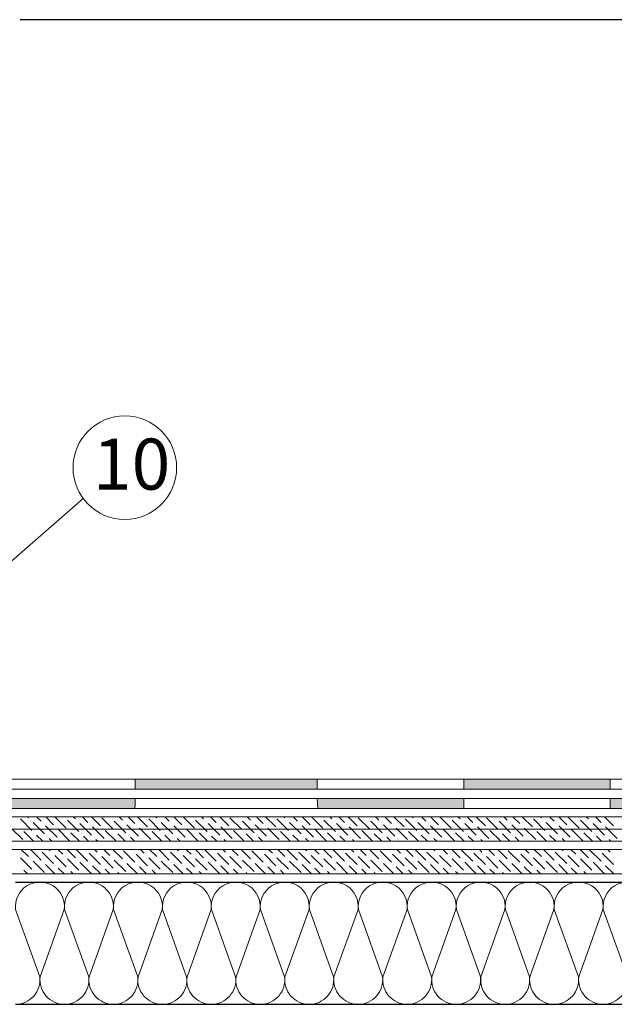
# Model space of a CAD drawing. Units: millimetres. Extents: x -172883 to 37297, y -124020 to 186017.
# Drawn here: x -2023 to -1721, y -49607 to -49107 of the extents above; entities that cross this region are included whole.
import ezdxf

# ---------------------------------------------------------------- set-up
doc = ezdxf.new("R2010")
doc.units = ezdxf.units.MM
doc.layers.get('0').update_dxf_attribs({"lineweight": 25})
doc.layers.add('Железобетон', color=7, linetype='Continuous', lineweight=25)
doc.layers.add('мкБетон', color=7, linetype='Continuous', lineweight=25)
doc.layers.add('МК-АННОТАЦИИ', color=7, linetype='Continuous', lineweight=20, true_color=0x000000)
doc.styles.add('TN-Текст', font='isocpeur.ttf')

msp = doc.modelspace()

# ---------------------------------------------------------------- hatches: boundary and pattern name
at = {"layer": 'Железобетон'}
h = msp.add_hatch(color=256, dxfattribs=at)
h.dxf.hatch_style = 1
h.paths.add_polyline_path([(-2321.64, -49472.91), (-2371.53, -49472.91), (-2371.53, -49478.09), (-2321.73, -49478.09)])
h.paths.add_polyline_path([(-2268.03, -49472.91), (-2270.17, -49478.09), (-2260.34, -49487.92), (-2258.2, -49482.75)])
h.paths.add_polyline_path([(-2224.43, -49492.58), (-2262.27, -49492.58), (-2264.41, -49497.75), (-2224.43, -49497.75)])
h.paths.add_polyline_path([(-2216.28, -49472.91), (-2254.12, -49472.91), (-2256.27, -49478.09), (-2218.42, -49478.09)])
h.paths.add_polyline_path([(-2129.38, -49502.41), (-2208.08, -49502.41), (-2208.08, -49507.59), (-2129.47, -49507.59)])
h.paths.add_polyline_path([(-2144.86, -49482.75), (-2206.45, -49482.75), (-2208.59, -49487.92), (-2144.86, -49487.92)])
h.paths.add_polyline_path([(-2220.35, -49482.75), (-2222.5, -49487.92), (-2212.66, -49497.75), (-2210.52, -49492.58)])
h.paths.add_polyline_path([(-2053.16, -49492.58), (-2129.22, -49492.58), (-2129.31, -49497.75), (-2053.16, -49497.75)])
h.paths.add_polyline_path([(-1964.01, -49502.41), (-2053.16, -49502.41), (-2052.76, -49507.59), (-1964.06, -49507.59), (-1964, -49505.72)])
h.paths.add_polyline_path([(-1871.62, -49492.58), (-1964.02, -49492.58), (-1964.01, -49497.75), (-1871.62, -49497.75)])
h.paths.add_polyline_path([(-1797.31, -49502.41), (-1871.62, -49502.41), (-1871.33, -49507.59), (-1797.31, -49507.59)])
h.paths.add_polyline_path([(-1722.95, -49492.58), (-1797.31, -49492.58), (-1797.31, -49497.75), (-1722.95, -49497.75)])
h.paths.add_polyline_path([(-1653.21, -49502.41), (-1722.95, -49502.41), (-1722.95, -49507.59), (-1653.29, -49507.59)])
h.paths.add_polyline_path([(-1581.56, -49492.58), (-1653.05, -49492.58), (-1653.13, -49497.75), (-1581.48, -49497.75)])
h.paths.add_polyline_path([(-1487.03, -49502.41), (-1581.4, -49502.41), (-1581.31, -49507.59), (-1487.17, -49507.59)])
h.paths.add_polyline_path([(-1426.72, -49492.58), (-1486.77, -49492.58), (-1486.91, -49497.75), (-1426.72, -49497.75)])

# ---------------------------------------------------------------- linework, layer by layer
at = {"color": 34, "lineweight": 15}
for p, q in [((-1426.72, -49492.58), (-2210.52, -49492.58)), ((-1426.72, -49497.75), (-2212.66, -49497.75))]:
    msp.add_line(p, q, dxfattribs=at)
at = {"ltscale": 100}
for p, q in [((-2024.67, -49544.85), (-1999.83, -49544.85)), ((-1999.83, -49544.85), (-1974.99, -49544.85)), ((-1974.99, -49544.85), (-1950.15, -49544.85)), ((-1950.15, -49544.85), (-1925.31, -49544.85)), ((-1925.31, -49544.85), (-1900.47, -49544.85)), ((-1900.47, -49544.85), (-1875.63, -49544.85)), ((-1875.63, -49544.85), (-1850.79, -49544.85)), ((-1850.79, -49544.85), (-1825.95, -49544.85)), ((-1825.95, -49544.85), (-1801.11, -49544.85)), ((-1801.11, -49544.85), (-1776.27, -49544.85)), ((-1776.27, -49544.85), (-1751.43, -49544.85)), ((-1751.43, -49544.85), (-1726.59, -49544.85)), ((-1726.59, -49544.85), (-1701.75, -49544.85)), ((-2024.67, -49606.89), (-1999.83, -49606.89)), ((-1999.83, -49606.89), (-1974.99, -49606.89)), ((-1974.99, -49606.89), (-1950.15, -49606.89)), ((-1950.15, -49606.89), (-1925.31, -49606.89)), ((-1925.31, -49606.89), (-1900.47, -49606.89)), ((-1900.47, -49606.89), (-1875.63, -49606.89)), ((-1875.63, -49606.89), (-1850.79, -49606.89)), ((-1850.79, -49606.89), (-1825.95, -49606.89)), ((-1825.95, -49606.89), (-1801.11, -49606.89)), ((-1801.11, -49606.89), (-1776.27, -49606.89)), ((-1776.27, -49606.89), (-1751.43, -49606.89)), ((-1751.43, -49606.89), (-1726.59, -49606.89)), ((-1726.59, -49606.89), (-1701.75, -49606.89))]:
    msp.add_line(p, q, dxfattribs=at)
at = {"lineweight": 9, "ltscale": 100, "transparency": 33554559}
for points in [[(-2024.67, -49606.89, 0.451718), (-2012.35, -49592.91), (-2024.57, -49558.83, -1.135042), (-1999.93, -49558.83), (-2012.15, -49592.91, 0.451718), (-1999.83, -49606.89, 0.451718)], [(-1999.83, -49606.89, 0.451718), (-1987.51, -49592.91), (-1999.73, -49558.83, -1.135042), (-1975.09, -49558.83), (-1987.31, -49592.91, 0.451718), (-1974.99, -49606.89, 0.451718)], [(-1974.99, -49606.89, 0.451718), (-1962.67, -49592.91), (-1974.89, -49558.83, -1.135042), (-1950.25, -49558.83), (-1962.47, -49592.91, 0.451718), (-1950.15, -49606.89, 0.451718)], [(-1950.15, -49606.89, 0.451718), (-1937.83, -49592.91), (-1950.05, -49558.83, -1.135042), (-1925.41, -49558.83), (-1937.63, -49592.91, 0.451718), (-1925.31, -49606.89, 0.451718)], [(-1925.31, -49606.89, 0.451718), (-1912.99, -49592.91), (-1925.21, -49558.83, -1.135042), (-1900.57, -49558.83), (-1912.79, -49592.91, 0.451718), (-1900.47, -49606.89, 0.451718)], [(-1900.47, -49606.89, 0.451718), (-1888.15, -49592.91), (-1900.37, -49558.83, -1.135042), (-1875.73, -49558.83), (-1887.95, -49592.91, 0.451718), (-1875.63, -49606.89, 0.451718)], [(-1875.63, -49606.89, 0.451718), (-1863.31, -49592.91), (-1875.53, -49558.83, -1.135042), (-1850.89, -49558.83), (-1863.11, -49592.91, 0.451718), (-1850.79, -49606.89, 0.451718)], [(-1850.79, -49606.89, 0.451718), (-1838.47, -49592.91), (-1850.69, -49558.83, -1.135042), (-1826.05, -49558.83), (-1838.27, -49592.91, 0.451718), (-1825.95, -49606.89, 0.451718)], [(-1825.95, -49606.89, 0.451718), (-1813.63, -49592.91), (-1825.85, -49558.83, -1.135042), (-1801.21, -49558.83), (-1813.43, -49592.91, 0.451718), (-1801.11, -49606.89, 0.451718)], [(-1801.11, -49606.89, 0.451718), (-1788.79, -49592.91), (-1801.01, -49558.83, -1.135042), (-1776.37, -49558.83), (-1788.59, -49592.91, 0.451718), (-1776.27, -49606.89, 0.451718)], [(-1776.27, -49606.89, 0.451718), (-1763.95, -49592.91), (-1776.17, -49558.83, -1.135042), (-1751.53, -49558.83), (-1763.75, -49592.91, 0.451718), (-1751.43, -49606.89, 0.451718)], [(-1751.43, -49606.89, 0.451718), (-1739.11, -49592.91), (-1751.33, -49558.83, -1.135042), (-1726.69, -49558.83), (-1738.91, -49592.91, 0.451718), (-1726.59, -49606.89, 0.451718)], [(-1726.59, -49606.89, 0.451718), (-1714.27, -49592.91), (-1726.49, -49558.83, -1.135042), (-1701.85, -49558.83), (-1714.07, -49592.91, 0.451718), (-1701.75, -49606.89, 0.451718)]]:
    msp.add_lwpolyline(points, format="xyb", dxfattribs=at)
at = {"layer": 'Железобетон'}
msp.add_line((-1492.57, -49107.2), (-2022.29, -49107.2), dxfattribs=at)
at = {"layer": 'МК-АННОТАЦИИ', "color": 0}
for p, q in [((-2144.86, -49485.33), (-1990.31, -49350.17)), ((-1426.72, -49502.41), (-2493.09, -49502.41)), ((-1426.72, -49507.59), (-2498.27, -49507.59))]:
    msp.add_line(p, q, dxfattribs=at)
at = {"layer": 'МК-АННОТАЦИИ', "color": 251, "linetype": 'Continuous', "true_color": 0x636466}
for p, q in [((-2496.63, -49511.73), (-1426.72, -49511.73)), ((-2016.34, -49518.65), (-2022.15, -49512.84)), ((-2018.08, -49512.26), (-2018.61, -49511.73)), ((-2016.92, -49513.42), (-2016.92, -49513.42)), ((-2009.95, -49520.39), (-2015.76, -49514.58)), ((-2011.69, -49514), (-2013.96, -49511.73)), ((-2005.3, -49515.74), (-2009.31, -49511.73)), ((-1998.91, -49517.48), (-2004.67, -49511.73)), ((-1999.49, -49512.26), (-1999.49, -49512.26)), ((-1992.52, -49519.23), (-1998.33, -49513.42)), ((-1994.26, -49512.84), (-1995.37, -49511.73)), ((-1993.1, -49514), (-1993.1, -49514)), ((-1987.87, -49514.58), (-1990.73, -49511.73)), ((-1981.48, -49516.32), (-1986.08, -49511.73)), ((-1975.09, -49518.06), (-1980.9, -49512.26)), ((-1975.67, -49512.84), (-1975.67, -49512.84)), ((-1968.7, -49519.81), (-1974.51, -49514)), ((-1970.45, -49513.42), (-1972.14, -49511.73)), ((-1969.28, -49514.58), (-1969.28, -49514.58)), ((-1964.06, -49515.16), (-1967.49, -49511.73)), ((-1957.67, -49516.9), (-1962.84, -49511.73)), ((-1951.28, -49518.65), (-1957.09, -49512.84)), ((-1953.02, -49512.26), (-1953.55, -49511.73)), ((-1951.86, -49513.42), (-1951.86, -49513.42)), ((-1944.89, -49520.39), (-1950.7, -49514.58)), ((-1946.63, -49514), (-1948.9, -49511.73)), ((-1940.24, -49515.74), (-1944.25, -49511.73)), ((-1933.85, -49517.48), (-1939.61, -49511.73)), ((-1934.43, -49512.26), (-1934.43, -49512.26)), ((-1927.46, -49519.23), (-1933.27, -49513.42)), ((-1929.2, -49512.84), (-1930.31, -49511.73)), ((-1928.04, -49514), (-1928.04, -49514)), ((-1922.81, -49514.58), (-1925.66, -49511.73)), ((-1916.42, -49516.32), (-1921.02, -49511.73)), ((-1910.03, -49518.06), (-1915.84, -49512.26)), ((-1910.61, -49512.84), (-1910.61, -49512.84)), ((-1903.64, -49519.81), (-1909.45, -49514)), ((-1905.38, -49513.42), (-1907.07, -49511.73)), ((-1904.22, -49514.58), (-1904.22, -49514.58)), ((-1898.99, -49515.16), (-1902.43, -49511.73)), ((-1892.6, -49516.9), (-1897.78, -49511.73)), ((-1886.21, -49518.65), (-1892.02, -49512.84)), ((-1887.96, -49512.26), (-1888.49, -49511.73)), ((-1886.8, -49513.42), (-1886.8, -49513.42)), ((-1879.82, -49520.39), (-1885.63, -49514.58)), ((-1881.57, -49514), (-1883.84, -49511.73)), ((-1875.18, -49515.74), (-1879.19, -49511.73)), ((-1868.79, -49517.48), (-1874.54, -49511.73)), ((-1869.37, -49512.26), (-1869.37, -49512.26)), ((-1862.4, -49519.23), (-1868.21, -49513.42)), ((-1864.14, -49512.84), (-1865.25, -49511.73)), ((-1862.98, -49514), (-1862.98, -49514)), ((-1857.75, -49514.58), (-1860.6, -49511.73)), ((-1851.36, -49516.32), (-1855.95, -49511.73)), ((-1844.97, -49518.06), (-1850.78, -49512.26)), ((-1845.55, -49512.84), (-1845.55, -49512.84)), ((-1838.58, -49519.81), (-1844.39, -49514)), ((-1840.32, -49513.42), (-1842.01, -49511.73)), ((-1839.16, -49514.58), (-1839.16, -49514.58)), ((-1833.93, -49515.16), (-1837.37, -49511.73)), ((-1827.54, -49516.9), (-1832.72, -49511.73)), ((-1821.15, -49518.65), (-1826.96, -49512.84)), ((-1822.9, -49512.26), (-1823.42, -49511.73)), ((-1821.73, -49513.42), (-1821.73, -49513.42)), ((-1814.76, -49520.39), (-1820.57, -49514.58)), ((-1816.51, -49514), (-1818.78, -49511.73)), ((-1810.12, -49515.74), (-1814.13, -49511.73)), ((-1803.73, -49517.48), (-1809.48, -49511.73)), ((-1804.31, -49512.26), (-1804.31, -49512.26)), ((-1797.34, -49519.23), (-1803.14, -49513.42)), ((-1799.08, -49512.84), (-1800.19, -49511.73)), ((-1797.92, -49514), (-1797.92, -49514)), ((-1792.69, -49514.58), (-1795.54, -49511.73)), ((-1786.3, -49516.32), (-1790.89, -49511.73)), ((-1779.91, -49518.06), (-1785.72, -49512.26)), ((-1780.49, -49512.84), (-1780.49, -49512.84)), ((-1773.52, -49519.81), (-1779.33, -49514)), ((-1775.26, -49513.42), (-1776.95, -49511.73)), ((-1774.1, -49514.58), (-1774.1, -49514.58)), ((-1768.87, -49515.16), (-1772.3, -49511.73)), ((-1762.48, -49516.9), (-1767.66, -49511.73)), ((-1756.09, -49518.65), (-1761.9, -49512.84)), ((-1757.83, -49512.26), (-1758.36, -49511.73)), ((-1756.67, -49513.42), (-1756.67, -49513.42)), ((-1749.7, -49520.39), (-1755.51, -49514.58)), ((-1751.44, -49514), (-1753.71, -49511.73)), ((-1745.05, -49515.74), (-1749.07, -49511.73)), ((-1738.66, -49517.48), (-1744.42, -49511.73)), ((-1739.24, -49512.26), (-1739.24, -49512.26)), ((-1732.27, -49519.23), (-1738.08, -49513.42)), ((-1734.02, -49512.84), (-1735.13, -49511.73)), ((-1732.85, -49514), (-1732.85, -49514)), ((-1727.63, -49514.58), (-1730.48, -49511.73)), ((-1721.24, -49516.32), (-1725.83, -49511.73)), ((-2496.63, -49517.94), (-1426.72, -49517.94)), ((-2020.99, -49523.29), (-2026.79, -49517.48)), ((-2021.57, -49518.06), (-2021.57, -49518.06)), ((-2015.48, -49524.15), (-2020.4, -49519.23)), ((-2015.18, -49519.81), (-2015.18, -49519.81)), ((-2010.53, -49515.16), (-2010.53, -49515.16)), ((-2003.56, -49522.13), (-2009.37, -49516.32)), ((-2004.14, -49516.9), (-2004.14, -49516.9)), ((-1997.17, -49523.87), (-2002.98, -49518.06)), ((-1997.75, -49518.65), (-1997.75, -49518.65)), ((-1992.25, -49524.15), (-1996.59, -49519.81)), ((-1986.13, -49520.97), (-1991.94, -49515.16)), ((-1986.71, -49515.74), (-1986.71, -49515.74)), ((-1979.74, -49522.71), (-1985.55, -49516.9)), ((-1980.32, -49517.48), (-1980.32, -49517.48)), ((-1973.66, -49524.15), (-1979.16, -49518.65)), ((-1973.93, -49519.23), (-1973.93, -49519.23)), ((-1962.31, -49521.55), (-1968.12, -49515.74)), ((-1962.89, -49516.32), (-1962.89, -49516.32)), ((-1955.92, -49523.29), (-1961.73, -49517.48)), ((-1956.5, -49518.06), (-1956.5, -49518.06)), ((-1950.42, -49524.15), (-1955.34, -49519.23)), ((-1950.11, -49519.81), (-1950.11, -49519.81)), ((-1945.47, -49515.16), (-1945.47, -49515.16)), ((-1938.5, -49522.13), (-1944.31, -49516.32)), ((-1939.08, -49516.9), (-1939.08, -49516.9)), ((-1932.11, -49523.87), (-1937.92, -49518.06)), ((-1932.69, -49518.65), (-1932.69, -49518.65)), ((-1927.19, -49524.15), (-1931.53, -49519.81)), ((-1921.07, -49520.97), (-1926.88, -49515.16)), ((-1921.65, -49515.74), (-1921.65, -49515.74)), ((-1914.68, -49522.71), (-1920.49, -49516.9)), ((-1915.26, -49517.48), (-1915.26, -49517.48)), ((-1908.6, -49524.15), (-1914.1, -49518.65)), ((-1908.87, -49519.23), (-1908.87, -49519.23)), ((-1897.25, -49521.55), (-1903.06, -49515.74)), ((-1897.83, -49516.32), (-1897.83, -49516.32)), ((-1890.86, -49523.29), (-1896.67, -49517.48)), ((-1891.44, -49518.06), (-1891.44, -49518.06)), ((-1885.36, -49524.15), (-1890.28, -49519.23)), ((-1885.05, -49519.81), (-1885.05, -49519.81)), ((-1880.41, -49515.16), (-1880.41, -49515.16)), ((-1873.43, -49522.13), (-1879.24, -49516.32)), ((-1874.02, -49516.9), (-1874.02, -49516.9)), ((-1867.04, -49523.87), (-1872.85, -49518.06)), ((-1867.63, -49518.65), (-1867.63, -49518.65)), ((-1862.12, -49524.15), (-1866.46, -49519.81)), ((-1856.01, -49520.97), (-1861.82, -49515.16)), ((-1856.59, -49515.74), (-1856.59, -49515.74)), ((-1849.62, -49522.71), (-1855.43, -49516.9)), ((-1850.2, -49517.48), (-1850.2, -49517.48)), ((-1843.53, -49524.15), (-1849.04, -49518.65)), ((-1843.81, -49519.23), (-1843.81, -49519.23)), ((-1832.19, -49521.55), (-1838, -49515.74)), ((-1832.77, -49516.32), (-1832.77, -49516.32)), ((-1825.8, -49523.29), (-1831.61, -49517.48)), ((-1826.38, -49518.06), (-1826.38, -49518.06)), ((-1820.3, -49524.15), (-1825.22, -49519.23)), ((-1819.99, -49519.81), (-1819.99, -49519.81)), ((-1815.34, -49515.16), (-1815.34, -49515.16)), ((-1808.37, -49522.13), (-1814.18, -49516.32)), ((-1808.95, -49516.9), (-1808.95, -49516.9)), ((-1801.98, -49523.87), (-1807.79, -49518.06)), ((-1802.56, -49518.65), (-1802.56, -49518.65)), ((-1797.06, -49524.15), (-1801.4, -49519.81)), ((-1790.95, -49520.97), (-1796.75, -49515.16)), ((-1791.53, -49515.74), (-1791.53, -49515.74)), ((-1784.55, -49522.71), (-1790.36, -49516.9)), ((-1785.14, -49517.48), (-1785.14, -49517.48)), ((-1778.47, -49524.15), (-1783.97, -49518.65)), ((-1778.75, -49519.23), (-1778.75, -49519.23)), ((-1767.13, -49521.55), (-1772.94, -49515.74)), ((-1767.71, -49516.32), (-1767.71, -49516.32)), ((-1760.74, -49523.29), (-1766.55, -49517.48)), ((-1761.32, -49518.06), (-1761.32, -49518.06)), ((-1755.24, -49524.15), (-1760.16, -49519.23)), ((-1754.93, -49519.81), (-1754.93, -49519.81)), ((-1750.28, -49515.16), (-1750.28, -49515.16)), ((-1743.31, -49522.13), (-1749.12, -49516.32)), ((-1743.89, -49516.9), (-1743.89, -49516.9)), ((-1736.92, -49523.87), (-1742.73, -49518.06)), ((-1737.5, -49518.65), (-1737.5, -49518.65)), ((-1732, -49524.15), (-1736.34, -49519.81)), ((-1725.88, -49520.97), (-1731.69, -49515.16)), ((-1726.46, -49515.74), (-1726.46, -49515.74)), ((-1719.49, -49522.71), (-1725.3, -49516.9)), ((-1426.72, -49524.15), (-2496.63, -49524.15)), ((-2010.84, -49524.15), (-2014.01, -49520.97)), ((-2008.79, -49521.55), (-2008.79, -49521.55)), ((-2006.19, -49524.15), (-2007.62, -49522.71)), ((-2002.4, -49523.29), (-2002.4, -49523.29)), ((-1991.36, -49520.39), (-1991.36, -49520.39)), ((-1987.6, -49524.15), (-1990.2, -49521.55)), ((-1984.97, -49522.13), (-1984.97, -49522.13)), ((-1982.95, -49524.15), (-1983.81, -49523.29)), ((-1978.58, -49523.87), (-1978.58, -49523.87)), ((-1969.01, -49524.15), (-1972.77, -49520.39)), ((-1967.54, -49520.97), (-1967.54, -49520.97)), ((-1964.36, -49524.15), (-1966.38, -49522.13)), ((-1961.15, -49522.71), (-1961.15, -49522.71)), ((-1959.72, -49524.15), (-1959.99, -49523.87)), ((-1945.77, -49524.15), (-1948.95, -49520.97)), ((-1943.72, -49521.55), (-1943.72, -49521.55)), ((-1941.13, -49524.15), (-1942.56, -49522.71)), ((-1937.33, -49523.29), (-1937.33, -49523.29)), ((-1926.3, -49520.39), (-1926.3, -49520.39)), ((-1922.54, -49524.15), (-1925.14, -49521.55)), ((-1919.91, -49522.13), (-1919.91, -49522.13)), ((-1917.89, -49524.15), (-1918.75, -49523.29)), ((-1913.52, -49523.87), (-1913.52, -49523.87)), ((-1903.95, -49524.15), (-1907.71, -49520.39)), ((-1902.48, -49520.97), (-1902.48, -49520.97)), ((-1899.3, -49524.15), (-1901.32, -49522.13)), ((-1896.09, -49522.71), (-1896.09, -49522.71)), ((-1894.65, -49524.15), (-1894.93, -49523.87)), ((-1880.71, -49524.15), (-1883.89, -49520.97)), ((-1878.66, -49521.55), (-1878.66, -49521.55)), ((-1876.07, -49524.15), (-1877.5, -49522.71)), ((-1872.27, -49523.29), (-1872.27, -49523.29)), ((-1861.24, -49520.39), (-1861.24, -49520.39)), ((-1857.48, -49524.15), (-1860.07, -49521.55)), ((-1854.85, -49522.13), (-1854.85, -49522.13)), ((-1852.83, -49524.15), (-1853.68, -49523.29)), ((-1848.46, -49523.87), (-1848.46, -49523.87)), ((-1838.89, -49524.15), (-1842.65, -49520.39)), ((-1837.42, -49520.97), (-1837.42, -49520.97)), ((-1834.24, -49524.15), (-1836.26, -49522.13)), ((-1831.03, -49522.71), (-1831.03, -49522.71)), ((-1829.59, -49524.15), (-1829.87, -49523.87)), ((-1815.65, -49524.15), (-1818.83, -49520.97)), ((-1813.6, -49521.55), (-1813.6, -49521.55)), ((-1811, -49524.15), (-1812.44, -49522.71)), ((-1807.21, -49523.29), (-1807.21, -49523.29)), ((-1796.17, -49520.39), (-1796.17, -49520.39)), ((-1792.41, -49524.15), (-1795.01, -49521.55)), ((-1789.78, -49522.13), (-1789.78, -49522.13)), ((-1787.77, -49524.15), (-1788.62, -49523.29)), ((-1783.39, -49523.87), (-1783.39, -49523.87)), ((-1773.83, -49524.15), (-1777.58, -49520.39)), ((-1772.36, -49520.97), (-1772.36, -49520.97)), ((-1769.18, -49524.15), (-1771.19, -49522.13)), ((-1765.97, -49522.71), (-1765.97, -49522.71)), ((-1764.53, -49524.15), (-1764.8, -49523.87)), ((-1750.59, -49524.15), (-1753.77, -49520.97)), ((-1748.54, -49521.55), (-1748.54, -49521.55)), ((-1745.94, -49524.15), (-1747.38, -49522.71)), ((-1742.15, -49523.29), (-1742.15, -49523.29)), ((-1731.11, -49520.39), (-1731.11, -49520.39)), ((-1727.35, -49524.15), (-1729.95, -49521.55)), ((-1724.72, -49522.13), (-1724.72, -49522.13)), ((-1722.71, -49524.15), (-1723.56, -49523.29)), ((-2496.63, -49528.29), (-1426.72, -49528.29)), ((-2018.08, -49531.92), (-2021.71, -49528.29)), ((-2011.69, -49533.66), (-2017.07, -49528.29)), ((-2012.27, -49528.43), (-2012.27, -49528.43)), ((-2005.3, -49535.41), (-2011.11, -49529.6)), ((-2007.04, -49529.02), (-2007.77, -49528.29)), ((-2000.65, -49530.76), (-2003.13, -49528.29)), ((-1994.26, -49532.5), (-1998.48, -49528.29)), ((-1987.87, -49534.24), (-1993.68, -49528.43)), ((-1988.45, -49529.02), (-1988.45, -49529.02)), ((-1983.23, -49529.6), (-1984.54, -49528.29)), ((-1976.84, -49531.34), (-1979.89, -49528.29)), ((-1970.45, -49533.08), (-1975.24, -49528.29)), ((-1964.06, -49534.82), (-1969.87, -49529.02)), ((-1965.8, -49528.43), (-1965.95, -49528.29)), ((-1964.64, -49529.6), (-1964.64, -49529.6)), ((-1959.41, -49530.18), (-1961.3, -49528.29)), ((-1953.02, -49531.92), (-1956.65, -49528.29)), ((-1946.63, -49533.66), (-1952.01, -49528.29)), ((-1947.21, -49528.43), (-1947.21, -49528.43)), ((-1940.24, -49535.41), (-1946.05, -49529.6)), ((-1941.98, -49529.02), (-1942.71, -49528.29)), ((-1935.59, -49530.76), (-1938.06, -49528.29)), ((-1929.2, -49532.5), (-1933.42, -49528.29)), ((-1922.81, -49534.24), (-1928.62, -49528.43)), ((-1923.39, -49529.02), (-1923.39, -49529.02)), ((-1918.16, -49529.6), (-1919.47, -49528.29)), ((-1911.77, -49531.34), (-1914.83, -49528.29)), ((-1905.38, -49533.08), (-1910.18, -49528.29)), ((-1898.99, -49534.82), (-1904.8, -49529.02)), ((-1900.74, -49528.43), (-1900.89, -49528.29)), ((-1899.58, -49529.6), (-1899.58, -49529.6)), ((-1894.35, -49530.18), (-1896.24, -49528.29)), ((-1887.96, -49531.92), (-1891.59, -49528.29)), ((-1881.57, -49533.66), (-1886.94, -49528.29)), ((-1882.15, -49528.43), (-1882.15, -49528.43)), ((-1875.18, -49535.41), (-1880.99, -49529.6)), ((-1876.92, -49529.02), (-1877.65, -49528.29)), ((-1870.53, -49530.76), (-1873, -49528.29)), ((-1864.14, -49532.5), (-1868.35, -49528.29)), ((-1857.75, -49534.24), (-1863.56, -49528.43)), ((-1858.33, -49529.02), (-1858.33, -49529.02)), ((-1853.1, -49529.6), (-1854.41, -49528.29)), ((-1846.71, -49531.34), (-1849.76, -49528.29)), ((-1840.32, -49533.08), (-1845.12, -49528.29)), ((-1833.93, -49534.82), (-1839.74, -49529.02)), ((-1835.68, -49528.43), (-1835.82, -49528.29)), ((-1834.51, -49529.6), (-1834.51, -49529.6)), ((-1829.29, -49530.18), (-1831.18, -49528.29)), ((-1822.9, -49531.92), (-1826.53, -49528.29)), ((-1816.51, -49533.66), (-1821.88, -49528.29)), ((-1817.09, -49528.43), (-1817.09, -49528.43)), ((-1810.12, -49535.41), (-1815.92, -49529.6)), ((-1811.86, -49529.02), (-1812.59, -49528.29)), ((-1805.47, -49530.76), (-1807.94, -49528.29)), ((-1799.08, -49532.5), (-1803.29, -49528.29)), ((-1792.69, -49534.24), (-1798.5, -49528.43)), ((-1793.27, -49529.02), (-1793.27, -49529.02)), ((-1788.04, -49529.6), (-1789.35, -49528.29)), ((-1781.65, -49531.34), (-1784.7, -49528.29)), ((-1775.26, -49533.08), (-1780.06, -49528.29)), ((-1768.87, -49534.82), (-1774.68, -49529.02)), ((-1770.61, -49528.43), (-1770.76, -49528.29)), ((-1769.45, -49529.6), (-1769.45, -49529.6)), ((-1764.22, -49530.18), (-1766.11, -49528.29)), ((-1757.83, -49531.92), (-1761.47, -49528.29)), ((-1751.44, -49533.66), (-1756.82, -49528.29)), ((-1752.02, -49528.43), (-1752.02, -49528.43)), ((-1745.05, -49535.41), (-1750.86, -49529.6)), ((-1746.8, -49529.02), (-1747.52, -49528.29)), ((-1740.41, -49530.76), (-1742.88, -49528.29)), ((-1734.02, -49532.5), (-1738.23, -49528.29)), ((-1727.63, -49534.24), (-1733.43, -49528.43)), ((-1728.21, -49529.02), (-1728.21, -49529.02)), ((-1722.98, -49529.6), (-1724.29, -49528.29)), ((-2016.34, -49538.31), (-2022.15, -49532.5)), ((-2016.92, -49533.08), (-2016.92, -49533.08)), ((-2009.95, -49540.05), (-2015.76, -49534.24)), ((-2010.53, -49534.82), (-2010.53, -49534.82)), ((-2005.88, -49530.18), (-2005.88, -49530.18)), ((-1998.91, -49537.15), (-2004.72, -49531.34)), ((-1999.49, -49531.92), (-1999.49, -49531.92)), ((-1992.52, -49538.89), (-1998.33, -49533.08)), ((-1993.1, -49533.66), (-1993.1, -49533.66)), ((-1986.13, -49540.63), (-1991.94, -49534.82)), ((-1981.48, -49535.99), (-1987.29, -49530.18)), ((-1982.06, -49530.76), (-1982.06, -49530.76)), ((-1975.09, -49537.73), (-1980.9, -49531.92)), ((-1975.67, -49532.5), (-1975.67, -49532.5)), ((-1968.7, -49539.47), (-1974.51, -49533.66)), ((-1969.28, -49534.24), (-1969.28, -49534.24)), ((-1957.67, -49536.57), (-1963.48, -49530.76)), ((-1958.25, -49531.34), (-1958.25, -49531.34)), ((-1951.28, -49538.31), (-1957.09, -49532.5)), ((-1951.86, -49533.08), (-1951.86, -49533.08)), ((-1944.89, -49540.05), (-1950.7, -49534.24)), ((-1945.47, -49534.82), (-1945.47, -49534.82)), ((-1940.82, -49530.18), (-1940.82, -49530.18)), ((-1933.85, -49537.15), (-1939.66, -49531.34)), ((-1934.43, -49531.92), (-1934.43, -49531.92)), ((-1927.46, -49538.89), (-1933.27, -49533.08)), ((-1928.04, -49533.66), (-1928.04, -49533.66)), ((-1921.07, -49540.63), (-1926.88, -49534.82)), ((-1916.42, -49535.99), (-1922.23, -49530.18)), ((-1917, -49530.76), (-1917, -49530.76)), ((-1910.03, -49537.73), (-1915.84, -49531.92)), ((-1910.61, -49532.5), (-1910.61, -49532.5)), ((-1903.64, -49539.47), (-1909.45, -49533.66)), ((-1904.22, -49534.24), (-1904.22, -49534.24)), ((-1892.6, -49536.57), (-1898.41, -49530.76)), ((-1893.19, -49531.34), (-1893.19, -49531.34)), ((-1886.21, -49538.31), (-1892.02, -49532.5)), ((-1886.8, -49533.08), (-1886.8, -49533.08)), ((-1879.82, -49540.05), (-1885.63, -49534.24)), ((-1880.41, -49534.82), (-1880.41, -49534.82)), ((-1875.76, -49530.18), (-1875.76, -49530.18)), ((-1868.79, -49537.15), (-1874.6, -49531.34)), ((-1869.37, -49531.92), (-1869.37, -49531.92)), ((-1862.4, -49538.89), (-1868.21, -49533.08)), ((-1862.98, -49533.66), (-1862.98, -49533.66)), ((-1856.01, -49540.63), (-1861.82, -49534.82)), ((-1851.36, -49535.99), (-1857.17, -49530.18)), ((-1851.94, -49530.76), (-1851.94, -49530.76)), ((-1844.97, -49537.73), (-1850.78, -49531.92)), ((-1845.55, -49532.5), (-1845.55, -49532.5)), ((-1838.58, -49539.47), (-1844.39, -49533.66)), ((-1839.16, -49534.24), (-1839.16, -49534.24)), ((-1827.54, -49536.57), (-1833.35, -49530.76)), ((-1828.12, -49531.34), (-1828.12, -49531.34)), ((-1821.15, -49538.31), (-1826.96, -49532.5)), ((-1821.73, -49533.08), (-1821.73, -49533.08)), ((-1814.76, -49540.05), (-1820.57, -49534.24)), ((-1815.34, -49534.82), (-1815.34, -49534.82)), ((-1810.7, -49530.18), (-1810.7, -49530.18)), ((-1803.73, -49537.15), (-1809.53, -49531.34)), ((-1804.31, -49531.92), (-1804.31, -49531.92)), ((-1797.34, -49538.89), (-1803.14, -49533.08)), ((-1797.92, -49533.66), (-1797.92, -49533.66)), ((-1790.95, -49540.63), (-1796.75, -49534.82)), ((-1786.3, -49535.99), (-1792.11, -49530.18)), ((-1786.88, -49530.76), (-1786.88, -49530.76)), ((-1779.91, -49537.73), (-1785.72, -49531.92)), ((-1780.49, -49532.5), (-1780.49, -49532.5)), ((-1773.52, -49539.47), (-1779.33, -49533.66)), ((-1774.1, -49534.24), (-1774.1, -49534.24)), ((-1762.48, -49536.57), (-1768.29, -49530.76)), ((-1763.06, -49531.34), (-1763.06, -49531.34)), ((-1756.09, -49538.31), (-1761.9, -49532.5)), ((-1756.67, -49533.08), (-1756.67, -49533.08)), ((-1749.7, -49540.05), (-1755.51, -49534.24)), ((-1750.28, -49534.82), (-1750.28, -49534.82)), ((-1745.63, -49530.18), (-1745.63, -49530.18)), ((-1738.66, -49537.15), (-1744.47, -49531.34)), ((-1739.24, -49531.92), (-1739.24, -49531.92)), ((-1732.27, -49538.89), (-1738.08, -49533.08)), ((-1732.85, -49533.66), (-1732.85, -49533.66)), ((-1725.88, -49540.63), (-1731.69, -49534.82)), ((-1721.24, -49535.99), (-1727.04, -49530.18)), ((-1721.82, -49530.76), (-1721.82, -49530.76)), ((-2021.57, -49537.73), (-2021.57, -49537.73)), ((-2018.59, -49540.71), (-2020.4, -49538.89)), ((-2015.18, -49539.47), (-2015.18, -49539.47)), ((-2004.65, -49540.71), (-2009.37, -49535.99)), ((-2004.14, -49536.57), (-2004.14, -49536.57)), ((-2000, -49540.71), (-2002.98, -49537.73)), ((-1997.75, -49538.31), (-1997.75, -49538.31)), ((-1995.35, -49540.71), (-1996.59, -49539.47)), ((-1986.71, -49535.41), (-1986.71, -49535.41)), ((-1981.41, -49540.71), (-1985.55, -49536.57)), ((-1980.32, -49537.15), (-1980.32, -49537.15)), ((-1976.76, -49540.71), (-1979.16, -49538.31)), ((-1973.93, -49538.89), (-1973.93, -49538.89)), ((-1962.82, -49540.71), (-1968.12, -49535.41)), ((-1962.89, -49535.99), (-1962.89, -49535.99)), ((-1958.17, -49540.71), (-1961.73, -49537.15)), ((-1956.5, -49537.73), (-1956.5, -49537.73)), ((-1953.53, -49540.71), (-1955.34, -49538.89)), ((-1950.11, -49539.47), (-1950.11, -49539.47)), ((-1939.59, -49540.71), (-1944.31, -49535.99)), ((-1939.08, -49536.57), (-1939.08, -49536.57)), ((-1934.94, -49540.71), (-1937.92, -49537.73)), ((-1932.69, -49538.31), (-1932.69, -49538.31)), ((-1930.29, -49540.71), (-1931.53, -49539.47)), ((-1921.65, -49535.41), (-1921.65, -49535.41)), ((-1916.35, -49540.71), (-1920.49, -49536.57)), ((-1915.26, -49537.15), (-1915.26, -49537.15)), ((-1911.7, -49540.71), (-1914.1, -49538.31)), ((-1908.87, -49538.89), (-1908.87, -49538.89)), ((-1897.76, -49540.71), (-1903.06, -49535.41)), ((-1897.83, -49535.99), (-1897.83, -49535.99)), ((-1893.11, -49540.71), (-1896.67, -49537.15)), ((-1891.44, -49537.73), (-1891.44, -49537.73)), ((-1888.47, -49540.71), (-1890.28, -49538.89)), ((-1885.05, -49539.47), (-1885.05, -49539.47)), ((-1874.52, -49540.71), (-1879.24, -49535.99)), ((-1874.02, -49536.57), (-1874.02, -49536.57)), ((-1869.88, -49540.71), (-1872.85, -49537.73)), ((-1867.63, -49538.31), (-1867.63, -49538.31)), ((-1865.23, -49540.71), (-1866.46, -49539.47)), ((-1856.59, -49535.41), (-1856.59, -49535.41)), ((-1851.29, -49540.71), (-1855.43, -49536.57)), ((-1850.2, -49537.15), (-1850.2, -49537.15)), ((-1846.64, -49540.71), (-1849.04, -49538.31)), ((-1843.81, -49538.89), (-1843.81, -49538.89)), ((-1832.7, -49540.71), (-1838, -49535.41)), ((-1832.77, -49535.99), (-1832.77, -49535.99)), ((-1828.05, -49540.71), (-1831.61, -49537.15)), ((-1826.38, -49537.73), (-1826.38, -49537.73)), ((-1823.4, -49540.71), (-1825.22, -49538.89)), ((-1819.99, -49539.47), (-1819.99, -49539.47)), ((-1809.46, -49540.71), (-1814.18, -49535.99)), ((-1808.95, -49536.57), (-1808.95, -49536.57)), ((-1804.81, -49540.71), (-1807.79, -49537.73)), ((-1802.56, -49538.31), (-1802.56, -49538.31)), ((-1800.17, -49540.71), (-1801.4, -49539.47)), ((-1791.53, -49535.41), (-1791.53, -49535.41)), ((-1786.22, -49540.71), (-1790.36, -49536.57)), ((-1785.14, -49537.15), (-1785.14, -49537.15)), ((-1781.58, -49540.71), (-1783.97, -49538.31)), ((-1778.75, -49538.89), (-1778.75, -49538.89)), ((-1767.64, -49540.71), (-1772.94, -49535.41)), ((-1767.71, -49535.99), (-1767.71, -49535.99)), ((-1762.99, -49540.71), (-1766.55, -49537.15)), ((-1761.32, -49537.73), (-1761.32, -49537.73)), ((-1758.34, -49540.71), (-1760.16, -49538.89)), ((-1754.93, -49539.47), (-1754.93, -49539.47)), ((-1744.4, -49540.71), (-1749.12, -49535.99)), ((-1743.89, -49536.57), (-1743.89, -49536.57)), ((-1739.75, -49540.71), (-1742.73, -49537.73)), ((-1737.5, -49538.31), (-1737.5, -49538.31)), ((-1735.1, -49540.71), (-1736.34, -49539.47)), ((-1726.46, -49535.41), (-1726.46, -49535.41)), ((-1721.16, -49540.71), (-1725.3, -49536.57)), ((-1426.72, -49540.71), (-2496.63, -49540.71)), ((-2013.94, -49540.71), (-2014.01, -49540.63)), ((-1991.36, -49540.05), (-1991.36, -49540.05)), ((-1972.12, -49540.71), (-1972.77, -49540.05)), ((-1967.54, -49540.63), (-1967.54, -49540.63)), ((-1948.88, -49540.71), (-1948.95, -49540.63)), ((-1926.3, -49540.05), (-1926.3, -49540.05)), ((-1907.05, -49540.71), (-1907.71, -49540.05)), ((-1902.48, -49540.63), (-1902.48, -49540.63)), ((-1883.82, -49540.71), (-1883.89, -49540.63)), ((-1861.24, -49540.05), (-1861.24, -49540.05)), ((-1841.99, -49540.71), (-1842.65, -49540.05)), ((-1837.42, -49540.63), (-1837.42, -49540.63)), ((-1818.76, -49540.71), (-1818.83, -49540.63)), ((-1796.17, -49540.05), (-1796.17, -49540.05)), ((-1776.93, -49540.71), (-1777.58, -49540.05)), ((-1772.36, -49540.63), (-1772.36, -49540.63)), ((-1753.69, -49540.71), (-1753.77, -49540.63)), ((-1731.11, -49540.05), (-1731.11, -49540.05))]:
    msp.add_line(p, q, dxfattribs=at)
at = {"layer": 'МК-АННОТАЦИИ', "color": 0}
msp.add_circle((-1969.19, -49334.53), 26.28, dxfattribs=at)
at = {"layer": 'мкБетон', "color": 9, "lineweight": 13, "ltscale": 90, "true_color": 0xc7c8ca}
for p, q in [((-1964.02, -49492.58), (-1964.01, -49497.75)), ((-1871.62, -49492.58), (-1871.62, -49497.75)), ((-1797.31, -49492.58), (-1797.31, -49497.75)), ((-1722.95, -49492.58), (-1722.95, -49497.75)), ((-1964.01, -49502.41), (-1964, -49505.72)), ((-1871.62, -49502.41), (-1871.33, -49507.59)), ((-1797.31, -49502.41), (-1797.31, -49507.59)), ((-1722.95, -49502.41), (-1722.95, -49507.59)), ((-1964, -49505.72), (-1964.06, -49507.59))]:
    msp.add_line(p, q, dxfattribs=at)

# ---------------------------------------------------------------- texts
at = {"layer": 'МК-АННОТАЦИИ', "color": 0, "style": 'TN-Текст'}
msp.add_text('10', height=25.875, dxfattribs=at).set_placement((-1985.31, -49345.69))

doc.saveas('drawing.dxf')
